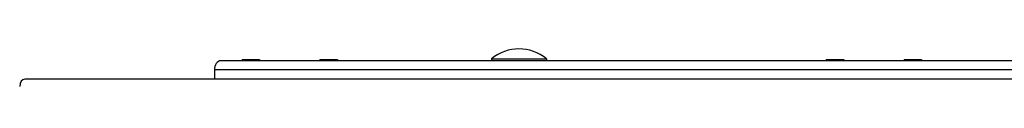
# Model space of a CAD drawing. Units: millimetres. Extents: x -9839 to -2041, y 1143 to 7257.
# Drawn here: x -7846 to -7310, y 4934 to 4951 of the extents above; entities that cross this region are included whole.
import ezdxf

# ---------------------------------------------------------------- set-up
doc = ezdxf.new("R2010")
doc.units = ezdxf.units.MM
doc.layers.add('SW_Toestellen', color=2, linetype='Continuous')

msp = doc.modelspace()

# ---------------------------------------------------------------- linework, layer by layer
at = {"layer": 'SW_Toestellen'}
for p, q in [((-7725.34, 4944.97), (-7715.84, 4944.97)), ((-7725.34, 4944.97), (-7725.34, 4944.22)), ((-7715.84, 4944.97), (-7715.84, 4944.22)), ((-7682.91, 4944.97), (-7673.41, 4944.97)), ((-7682.91, 4944.97), (-7682.91, 4944.22)), ((-7673.41, 4944.97), (-7673.41, 4944.22)), ((-7589.49, 4945.22), (-7559.49, 4945.22)), ((-7589.49, 4945.22), (-7589.49, 4944.22)), ((-7559.49, 4945.22), (-7559.49, 4944.22)), ((-7407.14, 4944.97), (-7397.64, 4944.97)), ((-7407.14, 4944.97), (-7407.14, 4944.22)), ((-7397.64, 4944.97), (-7397.64, 4944.22)), ((-7364.71, 4944.97), (-7355.21, 4944.97)), ((-7364.71, 4944.97), (-7364.71, 4944.22)), ((-7355.21, 4944.97), (-7355.21, 4944.22)), ((-7101.92, 4944.22), (-7736.85, 4944.22)), ((-7065.81, 4934.22), (-7843.63, 4934.22)), ((-7103.99, 4939.22), (-7740.39, 4939.22)), ((-7740.39, 4939.22), (-7740.39, 4934.22))]:
    msp.add_line(p, q, dxfattribs=at)
msp.add_arc((-7574.49, 4927.52), 23.2, 49.7274, 130.2726, dxfattribs=at)
for centre, major_axis in [((-7736.85, 4939.22), (0, 5)), ((-7843.63, 4930.22), (0, 4))]:
    msp.add_ellipse(centre, major_axis=major_axis, ratio=0.707107, start_param=0, end_param=1.570796, dxfattribs=at)

doc.saveas('drawing.dxf')
